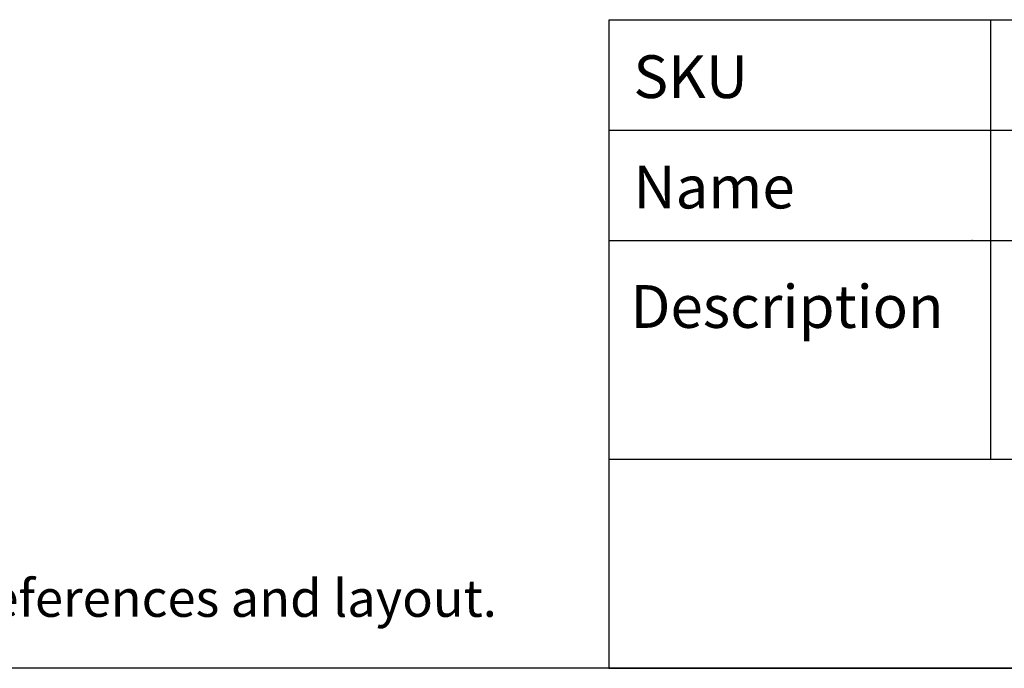
# Model space of a CAD drawing. Units: millimetres. Extents: x 72 to 8628, y -1389 to 626.
# Drawn here: x 7209 to 7898, y -1389 to -935 of the extents above; entities that cross this region are included whole.
import ezdxf

# ---------------------------------------------------------------- set-up
doc = ezdxf.new("R2010")
doc.units = ezdxf.units.MM
doc.header["$MEASUREMENT"] = 0
doc.layers.add('Dimensions', color=7, linetype='Continuous')
doc.layers.add('Text', color=7, linetype='Continuous')
doc.styles.get("Standard").update_dxf_attribs({"font": 'helr45w_0.ttf'})

msp = doc.modelspace()

# ---------------------------------------------------------------- linework, layer by layer
at = {"layer": 'Dimensions'}
for p, q in [((7888.52, -1242.57), (7888.52, -935.45)), ((7621.02, -1012.45), (8627.51, -1012.45)), ((7621.02, -1089.45), (8627.51, -1089.45)), ((7621.02, -1242.57), (8627.51, -1242.57))]:
    msp.add_line(p, q, dxfattribs=at)
for points in [[(5792.04, -1388.8), (5792.04, 614.64), (8627.51, 614.64), (8627.51, -1388.8)], [(7621.02, -1388.8), (8627.51, -1388.8), (8627.51, -935.45), (7621.02, -935.45)]]:
    msp.add_lwpolyline(points, close=True, dxfattribs=at)
msp.add_point((7875.47, -1089.45), dxfattribs=at)

# ---------------------------------------------------------------- texts
at = {"layer": 'Text', "char_height": 29.925, "attachment_point": 7}
for s, insert in [('{\\fHelvetica|b1|i0|c0|p34;SKU}', (7638.24, -989.93)), ('{\\fHelvetica|b1|i0|c0|p34;Name}', (7638.24, -1067.14)), ('{\\fHelvetica|b1|i0|c0|p34;Description}', (7636.12, -1150.69))]:
    msp.add_mtext(s, dxfattribs=dict(at, insert=insert))
at = {"layer": 'Text', "insert": (5815.22, -1326.8), "char_height": 26, "attachment_point": 1}
msp.add_mtext_dynamic_manual_height_columns('\\A1;*The recommended dimension for installation can be adjusted according to user preferences and layout. ', width=3783.9554, gutter_width=1, heights=[0], dxfattribs=at)

doc.saveas('drawing.dxf')
